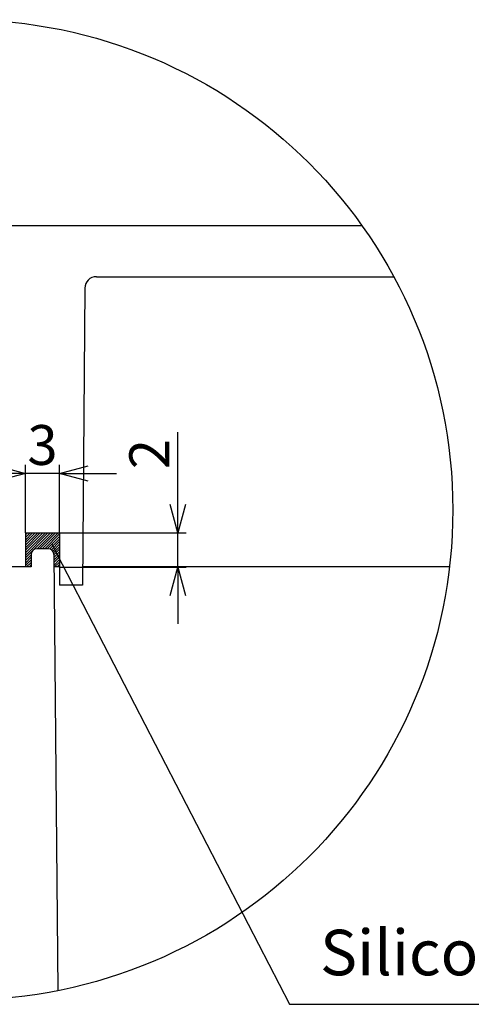
# Model space of a CAD drawing. Units: millimetres. Extents: x -6036 to -4239, y 910 to 2181.
# Drawn here: x -4450 to -4371, y 1455 to 1628 of the extents above; entities that cross this region are included whole.
import ezdxf

# ---------------------------------------------------------------- set-up
doc = ezdxf.new("R2010")
doc.units = ezdxf.units.MM
doc.styles.get("Standard").update_dxf_attribs({"font": 'dim.shx', "height": 7, "bigfont": 'extfont.shx'})
doc.dimstyles.new('사본 ISO-25', dxfattribs={"dimtxt": 3.5, "dimasz": 4, "dimexe": 1.5, "dimexo": 0, "dimgap": 1.5, "dimtad": 1, "dimdsep": 46, "dimtxsty": 'Standard', "dimblk": 'OPEN30', "dimcen": 0, "dimclrd": 6, "dimclre": 6, "dimclrt": 256, "dimadec": 3, "dimazin": 2, "dimtfac": 1, "dimtmove": 0, "dimatfit": 3, "dimldrblk": 'OPEN30', "dimfxl": 1.25, "dimarcsym": 1})

# ---------------------------------------------------------------- blocks, each defined once
blk = doc.blocks.new('_Open30')
at = {"color": 0, "linetype": 'ByBlock', "lineweight": -2}
for p, q in [((-1, 0.268), (0, 0)), ((0, 0), (-1, -0.268)), ((0, 0), (-1, 0))]:
    blk.add_line(p, q, dxfattribs=at)
blk = doc.blocks.new('*D46')
at = {"color": 6, "lineweight": -2, "transparency": 16777216}
for p, q in [((-4422.68, 1542.81), (-4422.68, 1555.48)), ((-4443.43, 1537.81), (-4421.18, 1537.81)), ((-4422.68, 1531.81), (-4422.68, 1537.81)), ((-4443.43, 1531.81), (-4421.18, 1531.81)), ((-4422.68, 1526.81), (-4422.68, 1521.81))]:
    blk.add_line(p, q, dxfattribs=at)
at = {"layer": 'Defpoints', "color": 0, "transparency": 16777216}
for p in [(-4443.43, 1537.81), (-4422.68, 1537.81), (-4443.43, 1531.81)]:
    blk.add_point(p, dxfattribs=at)
at = {"color": 6, "lineweight": -2, "transparency": 16777216, "xscale": 5, "yscale": 5, "zscale": 5}
for p, rotation in [((-4422.68, 1537.81), 270), ((-4422.68, 1531.81), 90)]:
    blk.add_blockref('_Open30', p, dxfattribs=dict(at, rotation=rotation))
at = {"transparency": 16777216, "insert": (-4427.68, 1551.65), "char_height": 7, "attachment_point": 5, "rotation": 90}
blk.add_mtext('{\\Fdim,extfont|c129;2}', dxfattribs=at)
blk = doc.blocks.new('*D65')
at = {"color": 6, "lineweight": -2, "transparency": 16777216}
for p, q in [((-4449.43, 1537.81), (-4449.43, 1549.75)), ((-4443.43, 1537.81), (-4443.43, 1549.75)), ((-4454.43, 1548.25), (-4459.43, 1548.25)), ((-4443.43, 1548.25), (-4449.43, 1548.25)), ((-4438.43, 1548.25), (-4433.43, 1548.25))]:
    blk.add_line(p, q, dxfattribs=at)
at = {"layer": 'Defpoints', "color": 0, "transparency": 16777216}
for p in [(-4449.43, 1548.25), (-4449.43, 1537.81), (-4443.43, 1537.81)]:
    blk.add_point(p, dxfattribs=at)
at = {"color": 6, "lineweight": -2, "transparency": 16777216, "xscale": 5, "yscale": 5, "zscale": 5}
blk.add_blockref('_Open30', (-4449.43, 1548.25), dxfattribs=at)
at = {"color": 6, "lineweight": -2, "transparency": 16777216, "xscale": 5, "yscale": 5, "zscale": 5, "rotation": 180}
blk.add_blockref('_Open30', (-4443.43, 1548.25), dxfattribs=at)
at = {"transparency": 16777216, "insert": (-4446.43, 1553.25), "char_height": 7, "attachment_point": 5}
blk.add_mtext('{\\Fdim,extfont|c129;3}', dxfattribs=at)

msp = doc.modelspace()

# ---------------------------------------------------------------- hatches: boundary and pattern name
h = msp.add_hatch()
h.set_pattern_fill('ANSI31', color=4, scale=0.1, style=0)
h.set_pattern_definition([(45, (-1576.72872, -7.2297), (-0.224506403, 0.224506403), [])])
edge = h.paths.add_edge_path()
edge.add_line((-4448.433, 1531.814), (-4448.433, 1534.014))
edge.add_arc((-4447.433, 1534.014), 1, 90, 180, ccw=False)
edge.add_line((-4447.433, 1535.014), (-4445.425, 1535.014))
edge.add_arc((-4445.425, 1534.014), 1, 0.5, 90, ccw=False)
edge.add_line((-4444.425, 1534.023), (-4444.405, 1531.814))
edge.add_line((-4444.405, 1531.814), (-4443.433, 1531.814))
edge.add_line((-4443.433, 1531.814), (-4443.433, 1537.814))
edge.add_line((-4443.433, 1537.814), (-4449.433, 1537.814))
edge.add_line((-4449.433, 1537.814), (-4449.433, 1531.814))
edge.add_line((-4449.433, 1531.814), (-4448.433, 1531.814))

# ---------------------------------------------------------------- linework, layer by layer
for p, q in [((-4489.962, 1591.814), (-4390.355, 1591.814)), ((-4436.978, 1582.814), (-4384.747, 1582.814)), ((-4438.978, 1580.832), (-4439.433, 1528.614)), ((-4449.433, 1537.814), (-4443.433, 1537.814)), ((-4449.433, 1537.814), (-4449.433, 1531.814)), ((-4443.433, 1537.814), (-4443.433, 1528.614)), ((-4445.425, 1535.014), (-4447.433, 1535.014)), ((-4448.433, 1534.014), (-4448.433, 1531.814)), ((-4448.433, 1531.814), (-4496.433, 1531.814)), ((-4443.433, 1531.814), (-4444.405, 1531.814)), ((-4374.972, 1531.814), (-4439.405, 1531.814)), ((-4439.433, 1528.614), (-4443.433, 1528.614))]:
    msp.add_line(p, q)
at = {"color": 2}
for p, q in [((-4444.766, 1535.841), (-4403.087, 1454.977)), ((-4403.087, 1454.977), (-4314.769, 1454.977)), ((-4403.087, 1454.977), (-4339.392, 1454.977))]:
    msp.add_line(p, q, dxfattribs=at)
at = {"color": 3}
msp.add_line((-4444.425, 1534.023), (-4443.756, 1457.381), dxfattribs=at)
at = {"color": 2}
msp.add_circle((-4460.505, 1541.857), 86.121, dxfattribs=at)
for centre, radius, start, end in [((-4436.978, 1580.814), 2, 90, 179.5), ((-4447.433, 1534.014), 1, 90, 180), ((-4445.425, 1534.014), 1, 0.5, 90)]:
    msp.add_arc(centre, radius, start, end)

# ---------------------------------------------------------------- texts
at = {"color": 2, "insert": (-4397.698, 1468.075), "char_height": 8, "width": 97.77484, "attachment_point": 1}
msp.add_mtext('{\\fHYGothic-Medium|b0|i0|c129|p18;Silicone gasket}', dxfattribs=at)

# ---------------------------------------------------------------- dimensions: what is measured, and where the dimension line sits
dim = msp.add_linear_dim(base=(-4449.433, 1548.25), p1=(-4443.433, 1537.814), p2=(-4449.433, 1537.814), text='{\\Fdim,extfont|c129;3}', dimstyle='사본 ISO-25', override={"dimtxt": 7, "dimasz": 5})
dim.commit()
dim.dimension.update_dxf_attribs({"geometry": '*D65', "text_midpoint": (-4446.433, 1548.25), "dimtype": 160})
dim = msp.add_linear_dim(base=(-4422.682, 1537.814), p1=(-4443.433, 1531.814), p2=(-4443.433, 1537.814), angle=90, text='{\\Fdim,extfont|c129;2}', dimstyle='사본 ISO-25', override={"dimtxt": 7, "dimasz": 5})
dim.commit()
dim.dimension.update_dxf_attribs({"geometry": '*D46', "text_midpoint": (-4422.682, 1551.648), "dimtype": 160})

doc.saveas('drawing.dxf')
